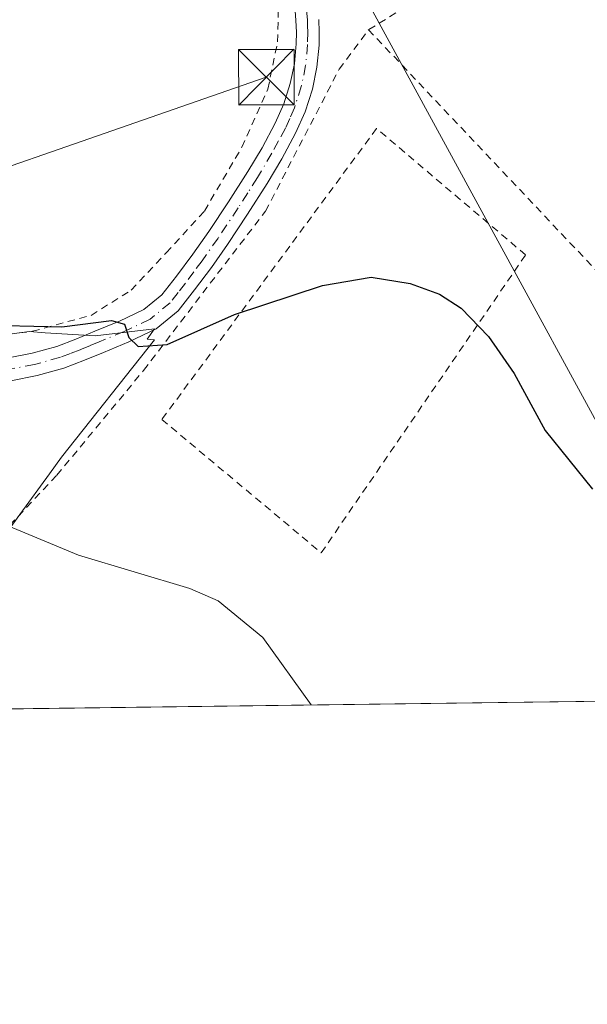
# Model space of a CAD drawing. Units: metres. Extents: x 586573 to 590018, y 4761367 to 4763724.
# Drawn here: x 589704 to 589780, y 4761367 to 4761500 of the extents above; entities that cross this region are included whole.
import ezdxf

# ---------------------------------------------------------------- set-up
doc = ezdxf.new("R2010")
doc.units = ezdxf.units.M
doc.header["$MEASUREMENT"] = 0
doc.linetypes.add('DGN Style 2', pattern=[1.6480167562047852, 0.988810053722871, -0.6592067024819142])
doc.linetypes.add('DGN Style 4', pattern=[2.6384748266838614, 1.318413404963828, -0.6592067024819142, 0.001648016756204785, -0.6592067024819142])
for name, color, linetype, lineweight in [('Alambrada', 7, 'DGN Style 2', 0), ('Comarca CxS', 21, 'Continuous', 0), ('Comunidad Autónoma CxS', 142, 'Continuous', 0), ('Corriente natural lineal oculto', 9, 'DGN Style 4', 13), ('Curva de nivel maestra', 30, 'Continuous', 30), ('Curva de nivel normal', 30, 'Continuous', 0), ('Municipio CxS', 4, 'Continuous', 0), ('Núcleo urbano CxS', 7, 'Continuous', 0), ('Pista no pavimentada Cxs', 111, 'Continuous', 0), ('Pista no pavimentada eje', 91, 'DGN Style 4', 0), ('Prado CxS', 92, 'Continuous', 0), ('Provincia CxS', 1, 'Continuous', 0), ('Tendido', 6, 'Continuous', 0), ('Torre de tendido puntual', 7, 'Continuous', 0)]:
    doc.layers.add(name, color=color, linetype=linetype, lineweight=lineweight)

# ---------------------------------------------------------------- blocks, each defined once
blk = doc.blocks.new('*U23')
at = {"layer": 'Prado CxS', "color": 92, "linetype": 'Continuous', "lineweight": 0}
blk.add_polyline3d([(589863.5383000001, 4761408.8159, 576.3001999999979), (589684.3438999997, 4761406.508099999, 564.8059999999969), (589703.5466999998, 4761433.002499999, 570.903999999995), (589707.5323000001, 4761438.501499999, 572.4851000000053), (589709.1639, 4761440.752699999, 573.0100999999995), (589721.7018999998, 4761456.628500001, 575.1297999999952), (589720.7144999999, 4761456.690099999, 575.1208999999944), (589721.7304999996, 4761458.0911, 575.3349000000017), (589713.7105, 4761457.145099999, 575.250199999995), (589706.9315, 4761457.579100001, 575.3531999999977), (589704.8108000001, 4761457.715299999, 575.3380000000034), (589695.2801000001, 4761456.470100001, 574.9382999999943), (589683.0500999996, 4761455.550100001, 574.4958000000044), (589666.9200999998, 4761454.9901, 573.9092999999993), (589653.5500999996, 4761455.7501, 572.9992000000057), (589577.2701000003, 4761490.210100001, 572.8966999999975), (589574.9301000005, 4761491.1501, 572.7265999999945), (589566.5166999997, 4761495.550799999, 572.1388000000006), (589545.8737000005, 4761475.249100001, 567.5613000000012)], dxfattribs=at)
blk = doc.blocks.new('5TTEND')
at = {"layer": 'Corriente natural lineal oculto', "color": 7, "linetype": 'Continuous', "lineweight": 0}
for p, q in [((-0.375, 0.3754), (0.375, -0.3746)), ((0.3720000000000001, 0.3784000000000001), (-0.3720000000000001, -0.3776))]:
    blk.add_line(p, q, dxfattribs=at)
at = {"layer": 'Corriente natural lineal oculto', "color": 7, "linetype": 'Continuous', "lineweight": 0, "flags": 128}
blk.add_lwpolyline([(-0.375, -0.3746), (0.375, -0.3746), (0.375, 0.3754), (-0.375, 0.3754), (-0.3720000000000001, -0.3776)], dxfattribs=at)

msp = doc.modelspace()

# ---------------------------------------------------------------- linework, layer by layer
at = {"layer": 'Alambrada', "color": 7, "linetype": 'DGN Style 2', "lineweight": 0, "extrusion": (-0.1346983516698103, -0.171083187768958, 0.9760055824226865), "elevation": -893485.134621667, "flags": 128}
msp.add_lwpolyline([(-2482115.968345696, 4007550.240782363), (-2482032.454069285, 4007537.60768551), (-2482025.215165824, 4007554.075075138)], dxfattribs=at)
at = {"layer": 'Alambrada', "color": 7, "linetype": 'DGN Style 2', "lineweight": 0}
for points in [[(589653.5500999996, 4761455.7501, 573.4434000000037), (589666.9200999998, 4761454.9901, 574.7114000000003), (589683.0500999996, 4761455.550100001, 574.7838999999949), (589695.2801000001, 4761456.470100001, 574.938599999994), (589705.2301000003, 4761457.770099999, 575.4284999999945), (589713.1401000004, 4761459.920100001, 577.0718000000053), (589718.5701000001, 4761463.3201, 577.6183000000019), (589723.3000999996, 4761468.380100001, 577.9023000000016), (589728.4600999998, 4761474.020099999, 578.3920999999973), (589733.5301000001, 4761482.6501, 581.0433000000048), (589737.0301000001, 4761490.5001, 578.9922999999981), (589738.3501000004, 4761496.890100001, 578.7075999999943), (589738.4301000005, 4761501.130100001, 578.9143999999942), (589738.3000999996, 4761507.0601, 579.0273000000016), (589737.0701000001, 4761509.700099999, 578.4931999999973), (589735.5301000001, 4761513.0701, 577.7271999999939), (589729.5500999996, 4761523.590100001, 577.1904000000068), (589708.3501000004, 4761563.7401, 576.7459999999992), (589699.5201000003, 4761573.420100001, 576.4290999999939), (589695.8300999999, 4761575.600099999, 576.3775000000023)], [(589824.2500999998, 4761445.3201, 580.3895000000048), (589813.7100999998, 4761481.850099999, 578.4274000000005), (589807.7500999998, 4761495.4101, 581.0731999999989), (589805.2100999998, 4761498.470100001, 580.1224999999977), (589780.9901000002, 4761517.1801, 577.8114999999962), (589750.6300999997, 4761498.520099999, 579.5546000000032)], [(589683.1601, 4761418.6801, 567.3874999999971), (589687.5701000001, 4761418.390100001, 566.222099999999), (589696.5401, 4761425.540100001, 569.1361999999936), (589708.5301000001, 4761438.3101, 572.3561999999947), (589720.2401000002, 4761452.470100001, 574.6511000000028), (589736.7001, 4761474.0001, 577.358600000007), (589746.6700999998, 4761493.1801, 578.7480999999971), (589750.6300999997, 4761498.520099999, 579.5546000000032)], [(589744.2401000002, 4761427.8301, 571.7167999999947), (589771.8501000004, 4761468.090100001, 576.5688999999984), (589751.7200999996, 4761485.170100001, 577.0555000000022), (589722.7100999998, 4761445.850099999, 573.2851999999984), (589744.2401000002, 4761427.8301, 571.7167999999947)]]:
    msp.add_polyline3d(points, dxfattribs=at)
at = {"layer": 'Comarca CxS', "color": 21, "linetype": 'Continuous', "lineweight": 0, "flags": 128}
msp.add_lwpolyline([(586921.1406525673, 4761370.921067782), (586601.9300006609, 4761366.809982345), (586600.4016955218, 4761487.319499155), (586576.1404024104, 4763400.364633066), (586572.590000662, 4763680.319982324), (588756.2045445684, 4763708.43905554), (589065.099675085, 4763712.416792735), (589967.710000688, 4763724.039982324), (589998.1800006881, 4761410.549982348), (589409.7529646717, 4761402.971683177), (589222.2850838833, 4761400.557301108), (588114.834596129, 4761386.294545322), (587034.9580407332, 4761372.386911744)], close=True, dxfattribs=at)
at = {"layer": 'Comunidad Autónoma CxS', "color": 142, "linetype": 'Continuous', "lineweight": 0, "flags": 128}
msp.add_lwpolyline([(586921.1406525673, 4761370.921067782), (586601.9300006609, 4761366.809982345), (586600.4016955218, 4761487.319499155), (586576.1404024104, 4763400.364633066), (586572.590000662, 4763680.319982324), (588756.2045445684, 4763708.43905554), (589065.099675085, 4763712.416792735), (589967.710000688, 4763724.039982324), (589998.1800006881, 4761410.549982348), (589409.7529646717, 4761402.971683177), (589222.2850838833, 4761400.557301108), (588114.834596129, 4761386.294545322), (587034.9580407332, 4761372.386911744)], close=True, dxfattribs=at)
at = {"layer": 'Curva de nivel maestra', "color": 30, "linetype": 'Continuous', "lineweight": 30, "elevation": 575, "flags": 128}
msp.add_lwpolyline([(589697.7699999996, 4761458.630100001), (589709.1799999997, 4761458.380100001), (589715.8899999997, 4761459.220100001), (589717.6799999997, 4761458.7401), (589718.2699999996, 4761456.9301), (589719.5099999999, 4761455.710100001), (589723.4500000002, 4761455.9801), (589732.5199999996, 4761460.050100001), (589744.4100000003, 4761463.950099999), (589750.9900000002, 4761465.0801), (589756.2400000002, 4761464.2401), (589760.2300000004, 4761462.800100001), (589763.1500000004, 4761460.890100001), (589766.8499999996, 4761457.050100001), (589770.2800000003, 4761452.0601), (589774.4900000002, 4761444.360099999), (589780.8799999999, 4761436.420100001)], dxfattribs=at)
at = {"layer": 'Curva de nivel normal', "color": 30, "linetype": 'Continuous', "lineweight": 0, "elevation": 570, "flags": 128}
msp.add_lwpolyline([(589702.0599999996, 4761431.41), (589711.4299999997, 4761427.52), (589726.4800000004, 4761423.01), (589730.2999999998, 4761421.33), (589736.3399999999, 4761416.380000001), (589742.8821, 4761407.262)], dxfattribs=at)
at = {"layer": 'Municipio CxS', "color": 4, "linetype": 'Continuous', "lineweight": 0, "flags": 128}
msp.add_lwpolyline([(589967.710000688, 4763724.039982324), (589998.1800006881, 4761410.549982348), (589409.7529646717, 4761402.971683177)], dxfattribs=at)
at = {"layer": 'Núcleo urbano CxS', "color": 7, "linetype": 'Continuous', "lineweight": 0}
for points in [[(589545.8737000005, 4761475.249100001, 567.5613000000012), (589566.5166999997, 4761495.550799999, 572.1388000000006), (589574.9301000005, 4761491.1501, 572.7265999999945), (589577.2701000003, 4761490.210100001, 572.8966999999975), (589653.5500999996, 4761455.7501, 572.9992000000057), (589666.9200999998, 4761454.9901, 573.9092999999993), (589683.0500999996, 4761455.550100001, 574.4958000000044), (589695.2801000001, 4761456.470100001, 574.9382999999943), (589704.8108000001, 4761457.715299999, 575.3380000000034), (589706.9315, 4761457.579100001, 575.3531999999977), (589713.7105, 4761457.145099999, 575.250199999995), (589721.7304999996, 4761458.0911, 575.3349000000017), (589720.7144999999, 4761456.690099999, 575.1208999999944), (589721.7018999998, 4761456.628500001, 575.1297999999952), (589709.1639, 4761440.752699999, 573.0100999999995), (589707.5323000001, 4761438.501499999, 572.4851000000053), (589703.5466999998, 4761433.002499999, 570.903999999995), (589684.3438999997, 4761406.508099999, 564.8059999999969), (589622.6708000004, 4761405.7138, 564.2486000000063), (589617.2297, 4761408.1775, 564.2309999999999), (589575.8969000002, 4761426.896299999, 564.9416999999958), (589543.1416999997, 4761448.342700001, 566.1315999999933)], [(589684.3439999997, 4761406.508199999, 564.8059999999969), (589703.5466999998, 4761433.002499999, 570.903999999995), (589707.5323000001, 4761438.501499999, 572.4851000000053), (589709.1639, 4761440.752699999, 573.0100999999995), (589721.7018999998, 4761456.628500001, 575.1297999999952), (589720.7144999999, 4761456.690099999, 575.1208999999944), (589721.7304999996, 4761458.0911, 575.3349000000017), (589713.7105, 4761457.145099999, 575.250199999995), (589706.9315, 4761457.579100001, 575.3531999999977), (589704.8108000001, 4761457.715299999, 575.3380000000034), (589695.2801000001, 4761456.470100001, 574.9382999999943), (589683.0500999996, 4761455.550100001, 574.4958000000044), (589666.9200999998, 4761454.9901, 573.9092999999993), (589653.5500999996, 4761455.7501, 572.9992000000057), (589577.2701000003, 4761490.210100001, 572.8966999999975), (589574.9301000005, 4761491.1501, 572.7265999999945), (589566.5166999997, 4761495.550799999, 572.1388000000006), (589545.8737000005, 4761475.249100001, 567.5613000000012)]]:
    msp.add_polyline3d(points, dxfattribs=at)
at = {"layer": 'Pista no pavimentada Cxs', "color": 111, "linetype": 'Continuous', "lineweight": 0}
for points in [[(589701.7500999998, 4761454.120100001, 574.6690999999992), (589705.1700999998, 4761454.790100001, 574.9164000000019), (589708.5201000003, 4761455.720100001, 575.3702000000048), (589711.1001000004, 4761456.710100001, 576.3136999999988), (589713.6401000004, 4761457.770099999, 576.9805999999953), (589716.9901000002, 4761459.140100001, 577.1055999999953), (589720.2801000001, 4761460.700099999, 576.8129000000044), (589722.7100999998, 4761462.710100001, 576.7168999999994), (589724.6801000005, 4761465.2301, 577.1055999999953), (589726.9101, 4761468.210100001, 577.2948000000034), (589729.0500999996, 4761471.2401, 577.6270999999979), (589731.7200999996, 4761475.280099999, 578.8375999999989), (589734.3300999999, 4761479.350099999, 579.8386000000028), (589736.2401000002, 4761482.5801, 579.5339999999997), (589738.0100999996, 4761485.9001, 578.7750999999989), (589739.1801000005, 4761488.5101, 578.835500000001), (589740.0601000004, 4761491.2601, 578.9848000000056), (589740.6101000002, 4761493.920100001, 578.9437999999936), (589740.8601000002, 4761496.600099999, 578.7209000000003), (589740.8800999997, 4761498.1801, 578.6968000000053), (589740.8300999999, 4761499.7501, 578.8132000000041), (589740.6300999997, 4761502.390100001, 579.0081999999966)], [(589701.7500999998, 4761454.120100001, 574.6690999999992), (589705.1700999998, 4761454.790100001, 574.9164000000019), (589708.5201000003, 4761455.720100001, 575.3702000000048), (589711.1001000004, 4761456.710100001, 576.3136999999988), (589713.6401000004, 4761457.770099999, 576.9805999999953), (589716.9901000002, 4761459.140100001, 577.1055999999953), (589720.2801000001, 4761460.700099999, 576.8129000000044), (589722.7100999998, 4761462.710100001, 576.7168999999994), (589724.6801000005, 4761465.2301, 577.1055999999953), (589726.9101, 4761468.210100001, 577.2948000000034), (589729.0500999996, 4761471.2401, 577.6270999999979), (589731.7200999996, 4761475.280099999, 578.8375999999989), (589734.3300999999, 4761479.350099999, 579.8386000000028), (589736.2401000002, 4761482.5801, 579.5339999999997), (589738.0100999996, 4761485.9001, 578.7750999999989), (589739.1801000005, 4761488.5101, 578.835500000001), (589740.0601000004, 4761491.2601, 578.9848000000056), (589740.6101000002, 4761493.920100001, 578.9437999999936), (589740.8601000002, 4761496.600099999, 578.7209000000003), (589740.8800999997, 4761498.1801, 578.6968000000053), (589740.8300999999, 4761499.7501, 578.8132000000041), (589740.6300999997, 4761502.390100001, 579.0081999999966)], [(589743.9001000002, 4761499.920100001, 579.3320999999996), (589743.9600999998, 4761498.210100001, 578.8473999999987), (589743.9401000004, 4761496.440099999, 578.7038999999932), (589743.6601, 4761493.460100001, 578.9070999999967), (589743.0401, 4761490.470100001, 578.8433999999979), (589742.0601000004, 4761487.4101, 578.6466999999975), (589740.7801000001, 4761484.540100001, 578.2375000000029), (589738.9200999998, 4761481.0701, 578.2596000000049), (589736.9501, 4761477.7401, 578.4141999999993), (589734.3000999996, 4761473.600099999, 577.6442999999999), (589731.5900999998, 4761469.5001, 576.9435999999987), (589729.4001000002, 4761466.4001, 576.6205000000045), (589727.1300999997, 4761463.350099999, 576.3171000000002), (589724.9301000005, 4761460.550100001, 575.9499999999971), (589721.9501, 4761458.0801, 575.7448000000004), (589718.2401000002, 4761456.3201, 576.1024000000034), (589714.8201000001, 4761454.920100001, 575.858600000007), (589712.2401000002, 4761453.850099999, 575.4686999999976), (589709.4901000002, 4761452.790100001, 574.8365999999951), (589705.8800999997, 4761451.790100001, 574.5991999999969), (589702.3201000001, 4761451.090100001, 574.3497000000061)], [(589743.9001000002, 4761499.920100001, 579.3320999999996), (589743.9600999998, 4761498.210100001, 578.8473999999987), (589743.9401000004, 4761496.440099999, 578.7038999999932), (589743.6601, 4761493.460100001, 578.9070999999967), (589743.0401, 4761490.470100001, 578.8433999999979), (589742.0601000004, 4761487.4101, 578.6466999999975), (589740.7801000001, 4761484.540100001, 578.2375000000029), (589738.9200999998, 4761481.0701, 578.2596000000049), (589736.9501, 4761477.7401, 578.4141999999993), (589734.3000999996, 4761473.600099999, 577.6442999999999), (589731.5900999998, 4761469.5001, 576.9435999999987), (589729.4001000002, 4761466.4001, 576.6205000000045), (589727.1300999997, 4761463.350099999, 576.3171000000002), (589724.9301000005, 4761460.550100001, 575.9499999999971), (589721.9501, 4761458.0801, 575.7448000000004), (589718.2401000002, 4761456.3201, 576.1024000000034), (589714.8201000001, 4761454.920100001, 575.858600000007), (589712.2401000002, 4761453.850099999, 575.4686999999976), (589709.4901000002, 4761452.790100001, 574.8365999999951), (589705.8800999997, 4761451.790100001, 574.5991999999969), (589702.3201000001, 4761451.090100001, 574.3497000000061)]]:
    msp.add_polyline3d(points, dxfattribs=at)
at = {"layer": 'Pista no pavimentada eje', "color": 91, "linetype": 'DGN Style 4', "lineweight": 0}
msp.add_polyline3d([(589742.2651000004, 4761501.155099999, 578.9177000000054), (589742.3651000002, 4761499.835100001, 578.8175999999949), (589742.3901000004, 4761499.050100001, 578.7581000000064), (589742.4200999998, 4761498.1951, 578.6931000000042), (589742.4001000002, 4761496.520099999, 578.7207999999955), (589742.1350999996, 4761493.690099999, 578.9544000000024), (589741.5500999996, 4761490.8651, 578.9348999999929), (589740.6201, 4761487.960100001, 578.7526999999973), (589739.9801000003, 4761486.5251, 578.6257999999943), (589739.3951000003, 4761485.220100001, 578.5515000000014), (589738.4650999998, 4761483.485099999, 578.6012999999948), (589737.5800999999, 4761481.825099999, 578.710500000001), (589735.6401000004, 4761478.545100001, 579.0850999999967), (589734.3151000004, 4761476.475099999, 578.9186999999947), (589733.0100999996, 4761474.440099999, 578.297200000001), (589730.3201000001, 4761470.370100001, 577.2768999999971), (589728.1551000001, 4761467.3051, 576.9290999999939), (589727.0401, 4761465.815099999, 576.8120000000055), (589725.9051000001, 4761464.290100001, 576.686400000006), (589724.9200999998, 4761463.030099999, 576.5322000000015), (589723.8201000001, 4761461.630100001, 576.3236000000034), (589721.1151000002, 4761459.390100001, 576.2740999999951), (589717.6151000002, 4761457.7301, 576.7127999999939), (589714.2301000003, 4761456.345100001, 576.4570999999996), (589712.9600999998, 4761455.815099999, 576.3111999999965), (589711.6700999998, 4761455.280099999, 575.9358000000066), (589710.3800999997, 4761454.7851, 575.5146999999997), (589709.0050999997, 4761454.255100001, 575.1423000000068), (589705.5251000002, 4761453.290100001, 574.6735000000045), (589702.0351, 4761452.6051, 574.3769999999931)], dxfattribs=at)
at = {"layer": 'Prado CxS', "color": 92, "linetype": 'Continuous', "lineweight": 0, "extrusion": (-0.07165704350562195, -0.000922853141872759, 0.997428902959059), "elevation": -46085.76181219523, "flags": 128}
msp.add_lwpolyline([(-4753417.921085128, 649472.1450691839), (-4753417.921085127, 649318.1422758579)], dxfattribs=at)
at = {"layer": 'Prado CxS', "color": 92, "linetype": 'Continuous', "lineweight": 0}
msp.add_polyline3d([(589684.3439999997, 4761406.508199999, 564.8059999999969), (589703.5466999998, 4761433.002499999, 570.903999999995), (589707.5323000001, 4761438.501499999, 572.4851000000053), (589709.1639, 4761440.752699999, 573.0100999999995), (589721.7018999998, 4761456.628500001, 575.1297999999952), (589720.7144999999, 4761456.690099999, 575.1208999999944), (589721.7304999996, 4761458.0911, 575.3349000000017), (589713.7105, 4761457.145099999, 575.250199999995), (589706.9315, 4761457.579100001, 575.3531999999977), (589704.8108000001, 4761457.715299999, 575.3380000000034), (589695.2801000001, 4761456.470100001, 574.9382999999943), (589683.0500999996, 4761455.550100001, 574.4958000000044), (589666.9200999998, 4761454.9901, 573.9092999999993), (589653.5500999996, 4761455.7501, 572.9992000000057), (589577.2701000003, 4761490.210100001, 572.8966999999975), (589574.9301000005, 4761491.1501, 572.7265999999945), (589566.5166999997, 4761495.550799999, 572.1388000000006), (589545.8737000005, 4761475.249100001, 567.5613000000012)], dxfattribs=at)
at = {"layer": 'Provincia CxS', "color": 1, "linetype": 'Continuous', "lineweight": 0, "flags": 128}
msp.add_lwpolyline([(586921.1406525673, 4761370.921067782), (586601.9300006609, 4761366.809982345), (586600.4016955218, 4761487.319499155), (586576.1404024104, 4763400.364633066), (586572.590000662, 4763680.319982324), (588756.2045445684, 4763708.43905554), (589065.099675085, 4763712.416792735), (589967.710000688, 4763724.039982324), (589998.1800006881, 4761410.549982348), (589409.7529646717, 4761402.971683177), (589222.2850838833, 4761400.557301108), (588114.834596129, 4761386.294545322), (587034.9580407332, 4761372.386911744)], close=True, dxfattribs=at)
at = {"layer": 'Tendido', "color": 6, "linetype": 'Continuous', "lineweight": 0, "extrusion": (-0.3250723586156163, 0.8960141419240202, 0.3024675505508682), "elevation": 4074832.271684507, "flags": 128}
msp.add_lwpolyline([(-2178147.373701695, -1292475.604547311), (-2178205.775257329, -1292467.900276838), (-2178273.00303088, -1292464.963098472)], dxfattribs=at)
at = {"layer": 'Tendido', "color": 6, "linetype": 'Continuous', "lineweight": 0}
msp.add_polyline3d([(588806.2300000004, 4761710.180000001, 571.3413), (588836.9809999998, 4761653.7642, 576.687699999995), (588961.0088999998, 4761622.873600001, 575.511400000003), (589184.5999999996, 4761563.789999999, 568.9045999999944), (589392.1699999999, 4761542.939999999, 571.1202000000048), (589574.5270999996, 4761523.6536, 575.5080000000017), (589749.0700000003, 4761505.01, 582.7676000000065), (589801.8821, 4761408.0219, 574.717499999999)], dxfattribs=at)

# ---------------------------------------------------------------- block references
at = {"layer": 'Prado CxS', "color": 92, "linetype": 'Continuous', "lineweight": 0}
msp.add_blockref('*U23', (0, 0), dxfattribs=at)
at = {"layer": 'Torre de tendido puntual', "color": 7, "linetype": 'Continuous', "lineweight": 0, "xscale": 10, "yscale": 10, "zscale": 10}
msp.add_blockref('5TTEND', (589736.8223000001, 4761492.1132, 579.0418999999965), dxfattribs=at)

doc.saveas('drawing.dxf')
